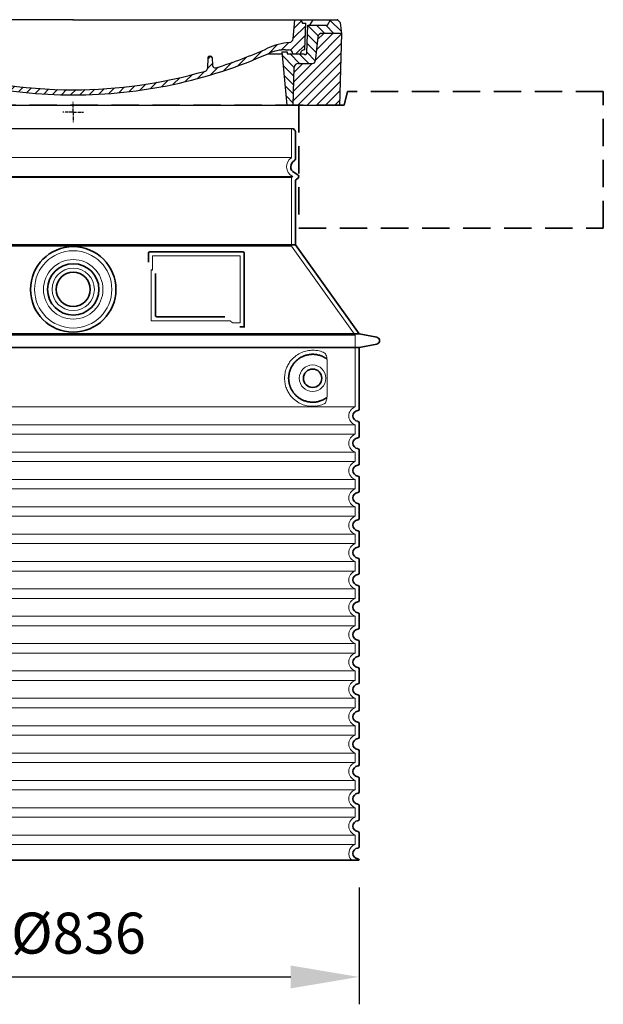
# Model space of a CAD drawing. Units: millimetres. Extents: x 296937 to 318652, y 163813 to 179176.
# Drawn here: x 317798 to 318652, y 173265 to 174705 of the extents above; entities that cross this region are included whole.
import ezdxf

# ---------------------------------------------------------------- set-up
doc = ezdxf.new("R2010")
doc.units = ezdxf.units.MM
for name, pattern in [('ACISOTGL', [3, 2, -1]), ('AM_DIN_G_W050x2', [6.875, 4.75, -0.875, 0.375, -0.875]), ('AM_ISO08W050', [18, 12, -1.5, 3, -1.5]), ('DASHED', [0])]:
    doc.linetypes.add(name, pattern=pattern)
doc.layers.get('DEFPOINTS').update_dxf_attribs({"color": 250})
for name, color, linetype, lineweight in [('AM_7', 4, 'AM_ISO08W050', 25), ('AM_8', 1, 'Continuous', 25), ('kote', 252, 'Continuous', 9), ('Skrytá (ISO)', 1, 'DASHED', 18), ('Viditelná (ISO)', 7, 'Continuous', 35)]:
    doc.layers.add(name, color=color, linetype=linetype, lineweight=lineweight)
doc.layers.add('PUNKTE', color=1, linetype='Continuous')
doc.styles.get("Standard").update_dxf_attribs({"font": 'ISOCP.SHX'})
doc.styles.add('Styl textu40', font='arial.ttf')
doc.dimstyles.new('VARIABEL-ST', dxfattribs={"dimscale": 40, "dimtxt": 7, "dimasz": 2.5, "dimexe": 1, "dimexo": 1, "dimgap": 0.6, "dimtad": 1, "dimdsep": 46, "dimtxsty": 'Standard', "dimcen": 0, "dimclrd": 256, "dimclre": 256, "dimclrt": 5, "dimadec": 0, "dimazin": 0, "dimtp": 0.1, "dimtm": 0.1, "dimtfac": 0.71, "dimtdec": 3, "dimtmove": 0, "dimatfit": 3, "dimfxl": 0, "dimtzin": 0, "dimarcsym": 0})

# ---------------------------------------------------------------- blocks, each defined once
blk = doc.blocks.new('*X44')
at = {"layer": 'AM_8'}
for p, q in [((-339.66, 145.274), (-324.934, 160)), ((-339.206, 132.258), (-312.948, 158.516)), ((-270.19, 147.392), (-257.582, 160)), ((-256.112, 148), (-244.112, 160)), ((-338.751, 119.242), (-312.269, 145.724)), ((-243.222, 147.42), (-236.047, 154.594)), ((321.643, 133.057), (339.87, 151.285)), ((322.934, 147.819), (333.212, 158.097)), ((-332.748, 111.774), (-308.539, 135.983)), ((-306.735, 124.317), (-301.06, 129.992)), ((-251.2, 112.5), (-232.008, 131.692)), ((-242.464, 134.707), (-234.028, 143.143)), ((317.607, 115.551), (339.383, 137.327)), ((-297.323, 120.259), (-291.614, 125.968)), ((-287.49, 116.621), (-281.317, 122.794)), ((-276.644, 113.997), (-269.965, 120.677)), ((-264.286, 112.885), (-257.171, 120)), ((-239.185, 111.045), (-229.989, 120.241)), ((285.858, 110.743), (298.346, 123.231)), ((303.9, 115.315), (315.168, 126.583)), ((325.526, 110), (338.895, 123.369)), ((-321.052, 110), (-320.989, 110.063)), ((-234.28, 102.479), (-227.97, 108.789)), ((196.794, 102.501), (201.015, 106.723)), ((240.168, 91.994), (253.842, 105.668)), ((262.934, 101.289), (276.799, 115.154)), ((-230.155, 93.135), (-224.957, 98.332)), ((-222.85, 86.969), (-217.348, 92.471)), ((-213.217, 83.131), (-207.113, 89.235)), ((196.033, 88.27), (203.588, 95.825)), ((200.255, 79.021), (211.881, 90.648)), ((220.212, 85.508), (232.511, 97.807)), ((-203.01, 79.868), (-196.753, 86.125)), ((-192.74, 76.667), (-186.392, 83.015)), ((-181.959, 73.978), (-176.032, 79.905)), ((-171.177, 71.289), (-165.146, 77.321)), ((-160.396, 68.601), (-154.151, 74.845)), ((-149.614, 65.912), (-143.157, 72.369)), ((145.82, 64.998), (156.133, 75.31)), ((163.723, 69.43), (174.287, 79.995)), ((181.669, 73.906), (192.442, 84.679)), ((-138.372, 63.684), (-132.162, 69.893)), ((-126.921, 61.665), (-120.593, 67.992)), ((-115.47, 59.645), (-108.976, 66.139)), ((-104.019, 57.625), (-97.359, 64.285)), ((-92.224, 55.95), (-85.62, 62.555)), ((-80.035, 54.668), (-73.32, 61.384)), ((-67.846, 53.387), (-61.021, 60.213)), ((-55.657, 52.106), (-48.722, 59.041)), ((-43.053, 51.24), (-35.901, 58.391)), ((-29.959, 50.863), (-22.757, 58.065)), ((-16.866, 50.486), (-9.613, 57.739)), ((-3.773, 50.109), (3.727, 57.608)), ((9.873, 50.284), (17.6, 58.011)), ((23.743, 50.683), (31.474, 58.414)), ((37.612, 51.083), (45.347, 58.817)), ((51.687, 51.687), (60.105, 60.105)), ((66.74, 53.27), (75.173, 61.702)), ((81.794, 54.853), (90.24, 63.299)), ((96.847, 56.435), (105.978, 65.567)), ((113.11, 59.228), (122.361, 68.48)), ((129.465, 62.113), (138.745, 71.393))]:
    blk.add_line(p, q, dxfattribs=at)
blk = doc.blocks.new('701740')
at = {"layer": 'AM_8'}
h = blk.add_hatch(dxfattribs=at)
h.set_pattern_fill('ANSI31', color=256, scale=3, angle=90, style=0)
h.set_pattern_definition([(135, (-11773.946, -11292.978), (-6.735192, -6.735192), [])])
h.paths.add_polyline_path([(-323.2, 65.2), (-321.5, 10), (-312.5, 10), (-305, 88), (-313, 88), (-313, 85), (-337.1, 85, -0.414214), (-338.1, 84), (-338.9, 84), (-342.3, 84, -0.365571), (-344.8, 86.1), (-352, 127), (-371.8, 127), (-376.4, 135), (-386.4, 135), (-390.9, 130.5), (-392.5, 115), (-363.5, 115, -0.383868), (-357.6, 109.6), (-353.9, 74.6, 0.383868), (-349.9, 71), (-329.2, 71, -0.40503)])
h.paths.add_polyline_path([(329.2, 71), (349.9, 71, 0.383868), (353.9, 74.6), (357.6, 109.6, -0.383868), (363.5, 115), (392.5, 115), (390.9, 130.5), (386.4, 135), (376.4, 135), (371.8, 127), (343, 127), (341.6, 86.5, -0.714995), (337.1, 85), (313, 85), (313, 88), (305, 88), (312.5, 10), (321.5, 10), (323.2, 65.2, -0.40503)])
h = blk.add_hatch(dxfattribs=at)
h.set_pattern_fill('ANSI31', color=256, scale=3, style=0)
h.set_pattern_definition([(45, (-11773.946, -11292.978), (-6.735192, 6.735192), [])])
h.paths.add_polyline_path([(-323.2, 65.2, 0.40503), (-329.2, 71), (-349.9, 71, -0.383868), (-353.9, 74.6), (-357.6, 109.6, 0.383868), (-363.5, 115), (-392.5, 115), (-390, 10), (-321.5, 10)])
h.paths.add_polyline_path([(349.9, 71), (329.2, 71, 0.40503), (323.2, 65.2), (321.5, 10), (390, 10), (392.5, 115), (363.5, 115, 0.383868), (357.6, 109.6), (353.9, 74.6, -0.383868)])
for p, q in [((-392.5, 115), (-390.9, 130.5)), ((-390.9, 130.5), (-386.4, 135)), ((0, 135), (-386.4, 135)), ((-371.8, 127), (-376.4, 135)), ((-345, 107.1), (-349, 130)), ((-335, 130), (-349, 130)), ((-338.6, 91), (-340, 130)), ((-332.1, 135), (-335, 130)), ((-312.6, 122.4), (-313, 135)), ((-270.6, 123.4), (-271, 135)), ((-227.2, 79.5), (-237, 135)), ((0, 135), (386.4, 135)), ((321.6, 107.2), (324, 135)), ((332.1, 135), (335, 130)), ((335, 130), (340, 130)), ((338.6, 91), (340, 130)), ((346, 127), (350.6, 135)), ((371.8, 127), (376.4, 135)), ((390.9, 130.5), (386.4, 135)), ((392.5, 115), (390.9, 130.5)), ((-352, 127), (-371.8, 127)), ((-344.8, 86.1), (-352, 127)), ((-261.8, 123), (-244.6, 123)), ((-242.9, 97.4), (-242.1, 120.4)), ((341.6, 86.4), (343, 127)), ((343, 127), (371.8, 127)), ((-390, 10), (-392.5, 115)), ((-392.5, 115), (-363.5, 115)), ((-357.6, 109.6), (-353.9, 74.6)), ((-342.5, 105), (-341.5, 105)), ((-342.5, 105), (-340.9, 85.8)), ((357.6, 109.6), (353.9, 74.6)), ((392.5, 115), (363.5, 115)), ((390, 10), (392.5, 115)), ((-321, 85), (-320.8, 90.6)), ((-310.4, 91), (-315, 91)), ((-313, 88), (-313, 85)), ((-313, 88), (-305, 88)), ((-305, 88), (-312.5, 10)), ((-245.4, 95), (-258, 95)), ((-244.6, 87.5), (-258, 87.5)), ((305, 88), (312.5, 10)), ((305, 88), (313, 88)), ((305, 88), (313, 88)), ((310.4, 91), (315, 91)), ((313, 88), (313, 85)), ((313, 88), (313, 85)), ((-342.3, 84), (-338.9, 84)), ((-338.9, 84), (-338.6, 84)), ((-338.6, 84), (-338.1, 84)), ((-337.1, 85), (-337.1, 85)), ((-313, 85), (-337.1, 85)), ((196.9, 79.5), (196.1, 63.5)), ((199.4, 81.9), (200, 81.9)), ((200, 81.9), (200.6, 81.9)), ((203.1, 79.5), (203.7, 68.2)), ((284.2, 85), (305.2, 85)), ((284.2, 85), (305.2, 85)), ((313, 85), (337.1, 85)), ((313, 85), (337.1, 85)), ((-329.2, 71), (-349.9, 71)), ((-321.5, 10), (-323.2, 65.2)), ((321.5, 10), (323.2, 65.2)), ((329.2, 71), (349.9, 71)), ((-312.5, 10), (-390, 10)), ((-321.5, 10), (0, 10)), ((0, 10), (321.5, 10)), ((321.5, 10), (390, 10))]:
    blk.add_line(p, q)
for centre, radius, start, end in [((-292.6, 123.1), 20, 182, 243.69), ((-267.1, 123.5), 3.54, 182, 329.767), ((-261.8, 120.5), 2.5, 90, 149.767), ((-244.6, 120.5), 2.5, 358, 90), ((-363.5, 109), 6, 5.9992, 90), ((-342.5, 107.5), 2.5, 190, 270), ((-341.5, 102.5), 2.5, 2, 90), ((-258, 193), 98, 243.69, 270), ((327, -2.7), 105, 95.892, 114.109), ((315.6, 107.7), 6, 275.893, 355), ((363.5, 109), 6, 90, 174.0008), ((-338.4, 85), 6, 0, 92.001), ((-315, 85), 6, 90, 180), ((-310.8, 90.3), 10, 62.792, 178), ((-310.4, 31), 60, 65.994, 90), ((-258, 193), 105.5, 242.792, 270), ((-245.4, 97.5), 2.5, 270, 358), ((-244.6, 77.5), 10, 8.13, 90), ((0, 728), 695.5, 287.48, 294.109), ((310.4, 31), 60, 90, 114.006), ((315, 85), 6, 0, 90), ((338.4, 85), 6, 87.999, 180), ((339.1, 86.5), 2.5, 216.87, 358), ((339.1, 86.5), 2.5, 216.87, 358), ((-349.9, 75), 4, 185.9992, 270), ((-342.3, 86.5), 2.5, 190, 270), ((-338.9, 86), 2, 184.7582, 270), ((-338.1, 85), 1, 270, 360), ((0, 728), 703, 245.993, 270), ((-211.4, 82.2), 23.5, 188.13, 251.869), ((-211.4, 82.2), 16, 190, 251.869), ((0, 728), 703, 270, 294.006), ((199.4, 79.4), 2.5, 89.998, 177.298), ((200.6, 79.4), 2.5, 3.047, 90.002), ((349.9, 75), 4, 270, 354.0008), ((-329.2, 65), 6, 1.8023, 90), ((0, 728), 695.5, 251.869, 270), ((0, 728), 695.5, 270, 286.132), ((192.1, 63.7), 4, 286.132, 357.298), ((207.7, 68.4), 4, 183.047, 287.483), ((329.2, 65), 6, 90, 178.1977)]:
    blk.add_arc(centre, radius, start, end)
at = {"layer": 'AM_7', "linetype": 'AM_DIN_G_W050x2'}
for q in [(0, 15), (0, 15), (-15, 0), (15, 0), (0, -15), (0, -15)]:
    blk.add_line((0, 0), q, dxfattribs=at)
at = {"layer": 'PUNKTE'}
for p in [(-386.4, 135), (0, 135), (0, 135), (0, 135), (0, 135), (386.4, 135), (-321.5, 10), (0, 10), (0, 10)]:
    blk.add_point(p, dxfattribs=at)
at = {"layer": 'AM_8'}
blk.add_blockref('*X44', (0, -25), dxfattribs=at)
blk = doc.blocks.new('*D61')
at = {"layer": 'DEFPOINTS', "color": 0, "transparency": 16777216}
for p in [(317458.7, 173475.7), (318294.7, 173475.7), (318294.7, 173305.1)]:
    blk.add_point(p, dxfattribs=at)
at = {"layer": 'kote', "lineweight": -2, "transparency": 16777216}
for p, q in [((317458.7, 173435.7), (317458.7, 173265.1)), ((318294.7, 173435.7), (318294.7, 173265.1)), ((317558.7, 173305.1), (318194.7, 173305.1))]:
    blk.add_line(p, q, dxfattribs=at)
at = {"layer": 'kote', "transparency": 16777216}
for points in [[(317558.7, 173321.8), (317558.7, 173288.4), (317458.7, 173305.1)], [(318194.7, 173321.8), (318194.7, 173288.4), (318294.7, 173305.1)]]:
    blk.add_solid(points, dxfattribs=at)
at = {"layer": 'kote', "transparency": 16777216, "insert": (317884.4, 173361.4), "char_height": 60, "attachment_point": 5, "style": 'Styl textu40'}
blk.add_mtext('Ø836', dxfattribs=at)

msp = doc.modelspace()

# ---------------------------------------------------------------- linework, layer by layer
msp.add_line((317554.7, 174546.1), (318198.7, 174546.1))
at = {"layer": 'Skrytá (ISO)', "ltscale": 13.137691}
msp.add_line((318195.7, 174503.4), (318195.7, 174546.1), dxfattribs=at)
at = {"layer": 'Skrytá (ISO)', "ltscale": 13.097497}
for p, q in [((318195.7, 174503.4), (317557.7, 174503.4)), ((318195.7, 174474.5), (317557.7, 174474.5)), ((318195.7, 174373.8), (317557.7, 174373.8))]:
    msp.add_line(p, q, dxfattribs=at)
at = {"layer": 'Skrytá (ISO)', "ltscale": 13.179613}
msp.add_line((318197.7, 174475.7), (317555.7, 174475.7), dxfattribs=at)
at = {"layer": 'Skrytá (ISO)', "ltscale": 0.439558}
msp.add_line((318195.7, 174474.5), (318197.7, 174475.7), dxfattribs=at)
at = {"layer": 'Skrytá (ISO)', "ltscale": 0.219729}
msp.add_line((318196.7, 174476.3), (318197.7, 174475.7), dxfattribs=at)
at = {"layer": 'Skrytá (ISO)', "ltscale": 12.18212}
msp.add_line((318195.7, 174373.8), (318195.7, 174474.5), dxfattribs=at)
at = {"layer": 'Skrytá (ISO)', "ltscale": 12.882055}
msp.add_line((318195.7, 174373.8), (318288.7, 174243.8), dxfattribs=at)
at = {"layer": 'Skrytá (ISO)', "ltscale": 4.010478}
msp.add_line((317992.7, 174359.7), (317992.7, 174338.6), dxfattribs=at)
at = {"layer": 'Skrytá (ISO)', "ltscale": 12.37911}
msp.add_line((318120.7, 174359.7), (317992.7, 174359.7), dxfattribs=at)
at = {"layer": 'Skrytá (ISO)', "ltscale": 11.847196}
msp.add_line((318120.7, 174261.7), (318120.7, 174359.7), dxfattribs=at)
at = {"layer": 'Skrytá (ISO)', "ltscale": 12.468955}
msp.add_line((317990.8, 174264.7), (318106.2, 174264.7), dxfattribs=at)
at = {"layer": 'Skrytá (ISO)', "ltscale": 2.062627}
msp.add_line((318109.9, 174261.7), (318120.7, 174261.7), dxfattribs=at)
at = {"layer": 'Skrytá (ISO)', "ltscale": 13.039331}
for p, q in [((317464.7, 174243.8), (318288.7, 174243.8)), ((317464.7, 174138.8), (318288.7, 174138.8)), ((318288.7, 174112.6), (317464.7, 174112.6)), ((317464.7, 174098.8), (318288.7, 174098.8)), ((318288.7, 174072.6), (317464.7, 174072.6)), ((317464.7, 174058.8), (318288.7, 174058.8)), ((318288.7, 174032.6), (317464.7, 174032.6)), ((317464.7, 174018.8), (318288.7, 174018.8)), ((318288.7, 173992.6), (317464.7, 173992.6)), ((317464.7, 173978.8), (318288.7, 173978.8)), ((318288.7, 173952.6), (317464.7, 173952.6)), ((317464.7, 173938.8), (318288.7, 173938.8)), ((318288.7, 173912.6), (317464.7, 173912.6)), ((317464.7, 173898.8), (318288.7, 173898.8)), ((318288.7, 173872.6), (317464.7, 173872.6)), ((317464.7, 173858.8), (318288.7, 173858.8)), ((318288.7, 173832.6), (317464.7, 173832.6)), ((317464.7, 173818.8), (318288.7, 173818.8)), ((318288.7, 173792.6), (317464.7, 173792.6)), ((317464.7, 173778.8), (318288.7, 173778.8)), ((318288.7, 173752.6), (317464.7, 173752.6)), ((317464.7, 173738.8), (318288.7, 173738.8)), ((318288.7, 173712.6), (317464.7, 173712.6)), ((317464.7, 173698.8), (318288.7, 173698.8)), ((318288.7, 173672.6), (317464.7, 173672.6)), ((317464.7, 173658.8), (318288.7, 173658.8)), ((318288.7, 173632.6), (317464.7, 173632.6)), ((317464.7, 173618.8), (318288.7, 173618.8)), ((318288.7, 173592.6), (317464.7, 173592.6)), ((317464.7, 173578.8), (318288.7, 173578.8)), ((318288.7, 173552.6), (317464.7, 173552.6)), ((317464.7, 173538.8), (318288.7, 173538.8)), ((318288.7, 173512.6), (317464.7, 173512.6)), ((317464.7, 173498.8), (318288.7, 173498.8))]:
    msp.add_line(p, q, dxfattribs=at)
at = {"layer": 'Skrytá (ISO)', "ltscale": 12.693194}
msp.add_line((318288.7, 174243.8), (318288.7, 174138.8), dxfattribs=at)
at = {"layer": 'Skrytá (ISO)', "ltscale": 12.275962}
msp.add_line((318247.8, 174155.3), (318247.8, 174206.1), dxfattribs=at)
at = {"layer": 'Skrytá (ISO)', "ltscale": 2.635983}
for p, q in [((318288.7, 174112.6), (318288.7, 174098.8)), ((318288.7, 174072.6), (318288.7, 174058.8)), ((318288.7, 174032.6), (318288.7, 174018.8)), ((318288.7, 173992.6), (318288.7, 173978.8)), ((318288.7, 173952.6), (318288.7, 173938.8)), ((318288.7, 173912.6), (318288.7, 173898.8)), ((318288.7, 173872.6), (318288.7, 173858.8)), ((318288.7, 173832.6), (318288.7, 173818.8)), ((318288.7, 173792.6), (318288.7, 173778.8)), ((318288.7, 173752.6), (318288.7, 173738.8)), ((318288.7, 173712.6), (318288.7, 173698.8)), ((318288.7, 173672.6), (318288.7, 173658.8)), ((318288.7, 173632.6), (318288.7, 173618.8)), ((318288.7, 173592.6), (318288.7, 173578.8)), ((318288.7, 173552.6), (318288.7, 173538.8)), ((318288.7, 173512.6), (318288.7, 173498.8))]:
    msp.add_line(p, q, dxfattribs=at)
at = {"layer": 'Skrytá (ISO)', "ltscale": 13.204879}
msp.add_circle((317876.7, 174310.7), 56.5, dxfattribs=at)
at = {"layer": 'Skrytá (ISO)', "ltscale": 13.216565}
msp.add_circle((317876.7, 174310.7), 43.5, dxfattribs=at)
at = {"layer": 'Skrytá (ISO)', "ltscale": 13.455288}
msp.add_circle((317876.7, 174310.7), 31, dxfattribs=at)
at = {"layer": 'Skrytá (ISO)', "ltscale": 11.818951}
msp.add_circle((318226.7, 174180.7), 19.4, dxfattribs=at)
at = {"layer": 'Skrytá (ISO)', "ltscale": 6.154692}
msp.add_arc((318204.7, 174490.1), 16, 124.2289, 240, dxfattribs=at)
at = {"layer": 'Skrytá (ISO)', "ltscale": 0.398348}
msp.add_arc((317833.9, 174001.5), 372.7, 64.7709, 65.0927, dxfattribs=at)
at = {"layer": 'Skrytá (ISO)', "ltscale": 6.426379}
for centre, end in [((318293.7, 174125.7), 249.0752), ((318293.7, 174085.7), 249.0752), ((318293.7, 174045.7), 249.0752), ((318293.7, 174005.7), 249.0752), ((318293.7, 173965.7), 249.0752), ((318293.7, 173925.7), 249.0752), ((318293.7, 173885.7), 249.0752), ((318293.7, 173845.7), 249.0752), ((318293.7, 173805.7), 249.0752), ((318293.7, 173765.7), 249.0752), ((318293.7, 173725.7), 249.0752), ((318293.7, 173685.7), 249.0752), ((318293.7, 173645.7), 249.0752), ((318293.7, 173605.7), 249.0752), ((318293.7, 173565.7), 249.0752), ((318293.7, 173525.7), 249.0752), ((318293.7, 173485.7), 225.5847)]:
    msp.add_arc(centre, 14, 110.9248, end, dxfattribs=at)
at = {"layer": 'Skrytá (ISO)', "ltscale": 15.091075}
msp.add_rational_spline([(317990.8, 174339.5), (317990.8, 174305.1), (317990.8, 174264.7)], [1.00391800559, 1.00604730413, 1.00235786927], degree=2, dxfattribs=at)
at = {"layer": 'Skrytá (ISO)', "ltscale": 0.905796}
msp.add_rational_spline([(318109.9, 174261.7), (318108, 174263.2), (318106.2, 174264.7)], [1.01872128411, 1.02024725224, 1.02175351756], degree=2, dxfattribs=at)
at = {"layer": 'Skrytá (ISO)', "ltscale": 13.256505}
msp.add_open_spline([(318243.8, 174217.9), (318241.4, 174219.1), (318238.8, 174220), (318233.1, 174221.3), (318229.9, 174221.7), (318224.3, 174221.7), (318221.7, 174221.5), (318216.3, 174220.4), (318213.5, 174219.6), (318208, 174217.3), (318205.2, 174215.7), (318199.9, 174211.9), (318197.3, 174209.5), (318193.8, 174205.2), (318192.5, 174203.4), (318190.3, 174199.6), (318189.2, 174197.5), (318187.5, 174193), (318186.9, 174190.6), (318186, 174185.7), (318185.7, 174183.2), (318185.7, 174178.2), (318186, 174175.7), (318186.9, 174170.8), (318187.5, 174168.4), (318189.2, 174163.9), (318190.3, 174161.8), (318192.5, 174157.9), (318193.8, 174156.2), (318197.3, 174151.9), (318199.9, 174149.5), (318205.2, 174145.6), (318208, 174144.1), (318213.5, 174141.7), (318216.3, 174140.9), (318221.7, 174139.9), (318224.3, 174139.7), (318229.9, 174139.7), (318233.1, 174140.1), (318238.8, 174141.4), (318241.4, 174142.3), (318243.8, 174143.4)], degree=3, knots=[7.212232, 7.212232, 7.212232, 7.212232, 8.734874, 8.734874, 10.543612, 10.543612, 11.918141, 11.918141, 13.29267, 13.29267, 14.667199, 14.667199, 16.041728, 16.041728, 16.786737, 16.786737, 17.531747, 17.531747, 18.276757, 18.276757, 19.021767, 19.021767, 19.766776, 19.766776, 20.511786, 20.511786, 21.256796, 21.256796, 22.001806, 22.001806, 23.376334, 23.376334, 24.750863, 24.750863, 26.125392, 26.125392, 27.499921, 27.499921, 29.308659, 29.308659, 30.831301, 30.831301, 30.831301, 30.831301], dxfattribs=at)
at = {"layer": 'Skrytá (ISO)', "ltscale": 3.049721}
msp.add_open_spline([(318247.8, 174206.1), (318247.8, 174207.1), (318247.8, 174208.1), (318247.5, 174210.7), (318247.2, 174212.2), (318246.4, 174214.7), (318245.9, 174215.7), (318244.9, 174217.2), (318244.4, 174217.7), (318243.8, 174217.9)], degree=3, knots=[-1.550935, -1.550935, -1.550935, -1.550935, -1.2581, -1.2581, -0.794126, -0.794126, -0.370827, -0.370827, 0, 0, 0, 0], dxfattribs=at)
at = {"layer": 'Skrytá (ISO)', "ltscale": 3.049725}
msp.add_open_spline([(318243.8, 174143.4), (318244.4, 174143.7), (318245, 174144.2), (318246, 174145.8), (318246.4, 174146.7), (318247.2, 174149.3), (318247.5, 174150.8), (318247.8, 174153.4), (318247.8, 174154.4), (318247.8, 174155.3)], degree=3, knots=[-6.248464, -6.248464, -6.248464, -6.248464, -5.855111, -5.855111, -5.440025, -5.440025, -4.943712, -4.943712, -4.655335, -4.655335, -4.655335, -4.655335], dxfattribs=at)
at = {"layer": 'Viditelná (ISO)'}
for p, q in [((318277.7, 174600.1), (318272.7, 174580.1)), ((318201.7, 174501.7), (318201.7, 174541.5)), ((318199.7, 174481.5), (318205.2, 174478.3)), ((318201.7, 174375.7), (318201.7, 174469.3)), ((318203.2, 174471.9), (318205.2, 174473.1)), ((318201.7, 174375.7), (317551.7, 174375.7)), ((318201.7, 174375.7), (318294.7, 174245.7)), ((317986.7, 174363.7), (317986.7, 174350.7)), ((318124.7, 174365.7), (317988.7, 174365.7)), ((318126.7, 174255.7), (318126.7, 174363.7)), ((317996.8, 174334), (317996.8, 174272.7)), ((317998.8, 174270.7), (318098.2, 174270.7)), ((317458.7, 174245.7), (318294.7, 174245.7)), ((318122.9, 174255.7), (318124.7, 174255.7)), ((318124.7, 174255.7), (318126.7, 174255.7)), ((318294.7, 174245.7), (318320.7, 174240.6)), ((318294.7, 174225.7), (318320.7, 174230.8)), ((317458.7, 174225.7), (318294.7, 174225.7)), ((318294.7, 174225.7), (318294.7, 174135.6)), ((318294.7, 174115.7), (318294.7, 174095.6)), ((318294.7, 174075.7), (318294.7, 174055.6)), ((318294.7, 174035.7), (318294.7, 174015.6)), ((318294.7, 173995.7), (318294.7, 173975.6)), ((318294.7, 173955.7), (318294.7, 173935.6)), ((318294.7, 173915.7), (318294.7, 173895.6)), ((318294.7, 173875.7), (318294.7, 173855.6)), ((318294.7, 173835.7), (318294.7, 173815.6)), ((318294.7, 173795.7), (318294.7, 173775.6)), ((318294.7, 173755.7), (318294.7, 173735.6)), ((318294.7, 173715.7), (318294.7, 173695.6)), ((318294.7, 173675.7), (318294.7, 173655.6)), ((318294.7, 173635.7), (318294.7, 173615.6)), ((318294.7, 173595.7), (318294.7, 173575.6)), ((318294.7, 173555.7), (318294.7, 173535.6)), ((318294.7, 173515.7), (318294.7, 173495.6)), ((317458.7, 173475.7), (318294.7, 173475.7))]:
    msp.add_line(p, q, dxfattribs=at)
at = {"layer": 'Viditelná (ISO)', "linetype": 'ACISOTGL', "ltscale": 20}
for p, q in [((318651.7, 174600.1), (318277.7, 174600.1)), ((318651.7, 174400.1), (318651.7, 174600.1)), ((318272.7, 174580.1), (317480.7, 174580.1)), ((318206.7, 174580.1), (318206.7, 174400.1)), ((318206.7, 174400.1), (318651.7, 174400.1))]:
    msp.add_line(p, q, dxfattribs=at)
at = {"layer": 'Viditelná (ISO)'}
for centre, radius in [((317876.7, 174310.7), 62.5), ((317876.7, 174310.7), 37.5), ((317876.7, 174310.7), 25), ((318226.7, 174180.7), 13.4)]:
    msp.add_circle(centre, radius, dxfattribs=at)
for centre, radius, start, end in [((318201.7, 174546.1), 3, 180, 246.4218), ((318199.7, 174541.5), 2, 0, 66.4218), ((318204.7, 174490.1), 10, 117.4864, 240), ((318198.7, 174501.7), 3, 297.4864, 0), ((318203.7, 174475.7), 3, 300, 60), ((318204.7, 174469.3), 3, 120, 180), ((317988.7, 174363.7), 2, 90, 180), ((318124.7, 174363.7), 2, 0, 90), ((318319.7, 174235.7), 5, 281.0997, 78.9003), ((318293.7, 174125.7), 8, 95.7392, 264.2608), ((318292.7, 174135.6), 2, 275.7392, 0), ((318292.7, 174115.7), 2, 0, 84.2608), ((318293.7, 174085.7), 8, 95.7392, 264.2608), ((318292.7, 174095.6), 2, 275.7392, 0), ((318292.7, 174075.7), 2, 0, 84.2608), ((318293.7, 174045.7), 8, 95.7392, 264.2608), ((318292.7, 174055.6), 2, 275.7392, 0), ((318292.7, 174035.7), 2, 0, 84.2608), ((318292.7, 174015.6), 2, 275.7392, 0), ((318293.7, 174005.7), 8, 95.7392, 264.2608), ((318292.7, 173995.7), 2, 0, 84.2608), ((318293.7, 173965.7), 8, 95.7392, 264.2608), ((318292.7, 173975.6), 2, 275.7392, 0), ((318292.7, 173955.7), 2, 0, 84.2608), ((318293.7, 173925.7), 8, 95.7392, 264.2608), ((318292.7, 173935.6), 2, 275.7392, 0), ((318292.7, 173915.7), 2, 0, 84.2608), ((318293.7, 173885.7), 8, 95.7392, 264.2608), ((318292.7, 173895.6), 2, 275.7392, 0), ((318292.7, 173875.7), 2, 0, 84.2608), ((318293.7, 173845.7), 8, 95.7392, 264.2608), ((318292.7, 173855.6), 2, 275.7392, 0), ((318292.7, 173835.7), 2, 0, 84.2608), ((318293.7, 173805.7), 8, 95.7392, 264.2608), ((318292.7, 173815.6), 2, 275.7392, 0), ((318292.7, 173795.7), 2, 0, 84.2608), ((318293.7, 173765.7), 8, 95.7392, 264.2608), ((318292.7, 173775.6), 2, 275.7392, 0), ((318292.7, 173755.7), 2, 0, 84.2608), ((318293.7, 173725.7), 8, 95.7392, 264.2608), ((318292.7, 173735.6), 2, 275.7392, 0), ((318292.7, 173715.7), 2, 0, 84.2608), ((318293.7, 173685.7), 8, 95.7392, 264.2608), ((318292.7, 173695.6), 2, 275.7392, 0), ((318292.7, 173675.7), 2, 0, 84.2608), ((318292.7, 173655.6), 2, 275.7392, 0), ((318293.7, 173645.7), 8, 95.7392, 264.2608), ((318292.7, 173635.7), 2, 0, 84.2608), ((318293.7, 173605.7), 8, 95.7392, 264.2608), ((318292.7, 173615.6), 2, 275.7392, 0), ((318292.7, 173595.7), 2, 0, 84.2608), ((318293.7, 173565.7), 8, 95.7392, 264.2608), ((318292.7, 173575.6), 2, 275.7392, 0), ((318292.7, 173555.7), 2, 0, 84.2608), ((318293.7, 173525.7), 8, 95.7392, 264.2608), ((318292.7, 173535.6), 2, 275.7392, 0), ((318292.7, 173515.7), 2, 0, 84.2608), ((318293.7, 173485.7), 8, 95.7392, 264.2608), ((318292.7, 173495.6), 2, 275.7392, 0), ((318292.7, 173475.7), 2, 0, 84.2608)]:
    msp.add_arc(centre, radius, start, end, dxfattribs=at)
for centre, major_axis, ratio, start_param, end_param in [((318248.3, 174210.7), (-1.15, -1.62), 0.849968, 6.277943, 6.277951), ((318248.4, 174150.6), (-1.23, 1.63), 0.849913, 6.264078, 6.264085)]:
    msp.add_ellipse(centre, major_axis=major_axis, ratio=ratio, start_param=start_param, end_param=end_param, dxfattribs=at)
for points, knots in [([(317998.8, 174270.7), (317998.8, 174270.7), (317998.8, 174270.7), (317998.8, 174270.7), (317998.8, 174270.7), (317998.7, 174270.7), (317998.7, 174270.7), (317998.7, 174270.7), (317998.7, 174270.7), (317998.7, 174270.7), (317998.6, 174270.7), (317998.6, 174270.7), (317998.5, 174270.7), (317998.5, 174270.7), (317998.5, 174270.7), (317998.5, 174270.7), (317998.4, 174270.7), (317998.4, 174270.7), (317998.4, 174270.7), (317998.4, 174270.7), (317998.3, 174270.8), (317998.3, 174270.8), (317998.3, 174270.8), (317998.3, 174270.8), (317998.2, 174270.8), (317998.2, 174270.8), (317998.2, 174270.8), (317998.2, 174270.8), (317998.1, 174270.8), (317998.1, 174270.8), (317998.1, 174270.8), (317998.1, 174270.8), (317998, 174270.9), (317998, 174270.9), (317998, 174270.9), (317998, 174270.9), (317997.9, 174270.9), (317997.9, 174270.9), (317997.9, 174270.9), (317997.9, 174270.9), (317997.9, 174270.9), (317997.8, 174271), (317997.8, 174271), (317997.8, 174271), (317997.8, 174271), (317997.7, 174271), (317997.7, 174271), (317997.7, 174271), (317997.7, 174271.1), (317997.7, 174271.1), (317997.6, 174271.1), (317997.6, 174271.1), (317997.6, 174271.1), (317997.6, 174271.1), (317997.5, 174271.2), (317997.5, 174271.2), (317997.5, 174271.2), (317997.5, 174271.2), (317997.5, 174271.2), (317997.4, 174271.3), (317997.4, 174271.3), (317997.4, 174271.3), (317997.4, 174271.3), (317997.4, 174271.3), (317997.3, 174271.4), (317997.3, 174271.4), (317997.3, 174271.4), (317997.3, 174271.4), (317997.3, 174271.5), (317997.2, 174271.5), (317997.2, 174271.5), (317997.2, 174271.5), (317997.2, 174271.5), (317997.2, 174271.6), (317997.1, 174271.6), (317997.1, 174271.7), (317997.1, 174271.7), (317997.1, 174271.7), (317997.1, 174271.7), (317997.1, 174271.7), (317997, 174271.8), (317997, 174271.8), (317997, 174271.8), (317997, 174271.9), (317997, 174271.9), (317997, 174271.9), (317997, 174272), (317996.9, 174272), (317996.9, 174272), (317996.9, 174272), (317996.9, 174272.1), (317996.9, 174272.1), (317996.9, 174272.2), (317996.9, 174272.2), (317996.9, 174272.2), (317996.9, 174272.3), (317996.9, 174272.3), (317996.9, 174272.3), (317996.9, 174272.4), (317996.8, 174272.4), (317996.8, 174272.5), (317996.8, 174272.5), (317996.8, 174272.5), (317996.8, 174272.5), (317996.8, 174272.6), (317996.8, 174272.7), (317996.8, 174272.7), (317996.8, 174272.7), (317996.8, 174272.7)], [0, 0, 0, 0, 0.004887, 0.004887, 0.004887, 0.055556, 0.055556, 0.055556, 0.06316, 0.06316, 0.06316, 0.111111, 0.111111, 0.111111, 0.12144, 0.12144, 0.12144, 0.166667, 0.166667, 0.166667, 0.179719, 0.179719, 0.179719, 0.222222, 0.222222, 0.222222, 0.237997, 0.237997, 0.237997, 0.277778, 0.277778, 0.277778, 0.296298, 0.296298, 0.296298, 0.333333, 0.333333, 0.333333, 0.354563, 0.354563, 0.354563, 0.388889, 0.388889, 0.388889, 0.412831, 0.412831, 0.412831, 0.444444, 0.444444, 0.444444, 0.471088, 0.471088, 0.471088, 0.5, 0.5, 0.5, 0.52937, 0.52937, 0.52937, 0.555556, 0.555556, 0.555556, 0.587652, 0.587652, 0.587652, 0.611111, 0.611111, 0.611111, 0.645937, 0.645937, 0.645937, 0.666667, 0.666667, 0.666667, 0.704209, 0.704209, 0.704209, 0.722222, 0.722222, 0.722222, 0.762492, 0.762492, 0.762492, 0.777778, 0.777778, 0.777778, 0.820769, 0.820769, 0.820769, 0.833333, 0.833333, 0.833333, 0.879044, 0.879044, 0.879044, 0.888889, 0.888889, 0.888889, 0.937322, 0.937322, 0.937322, 0.944444, 0.944444, 0.944444, 0.995607, 0.995607, 0.995607, 1, 1, 1, 1]), ([(318122.9, 174255.7), (318122.5, 174255.7), (318122, 174255.7), (318121.2, 174255.7), (318120.8, 174255.7), (318120.5, 174255.7)], [0, 0, 0, 0, 0.1311494, 0.1311494, 0.2590568, 0.2590568, 0.2590568, 0.2590568]), ([(318127.7, 174255.7), (318127.6, 174255.7), (318127.4, 174255.7), (318127.2, 174255.7), (318127.1, 174255.7), (318126.9, 174255.7), (318126.8, 174255.7), (318126.7, 174255.7), (318126.7, 174255.7), (318126.7, 174255.7)], [0, 0, 0, 0, 0.0588032, 0.0588032, 0.1242551, 0.1242551, 0.1935257, 0.1935257, 0.2623886, 0.2623886, 0.2623886, 0.2623886]), ([(318247.2, 174209.1), (318246.4, 174209.7), (318245.6, 174210.2), (318244.8, 174210.7), (318244.8, 174210.7), (318244.7, 174210.7), (318244.7, 174210.7), (318243.9, 174211.2), (318243, 174211.7), (318242.2, 174212.1), (318242.2, 174212.1), (318242.1, 174212.1), (318242.1, 174212.1), (318241.2, 174212.6), (318240.3, 174213), (318239.4, 174213.3), (318239.4, 174213.3), (318239.4, 174213.3), (318239.3, 174213.3), (318238.4, 174213.7), (318237.5, 174214), (318236.6, 174214.3), (318236.6, 174214.3), (318236.5, 174214.3), (318236.5, 174214.3), (318235.6, 174214.6), (318234.6, 174214.8), (318233.7, 174215), (318233.7, 174215), (318233.6, 174215), (318233.6, 174215), (318232.7, 174215.2), (318231.7, 174215.3), (318230.8, 174215.5), (318230.8, 174215.5), (318230.7, 174215.5), (318230.7, 174215.5), (318229.8, 174215.6), (318228.8, 174215.6), (318227.9, 174215.7), (318227.9, 174215.7), (318227.8, 174215.7), (318227.8, 174215.7), (318226.9, 174215.7), (318226, 174215.7), (318225.1, 174215.7), (318225, 174215.6), (318225, 174215.6), (318225, 174215.6), (318224.1, 174215.6), (318223.2, 174215.5), (318222.3, 174215.4), (318222.3, 174215.4), (318222.3, 174215.4), (318222.2, 174215.4), (318221.4, 174215.3), (318220.5, 174215.1), (318219.6, 174215), (318219.6, 174215), (318219.6, 174215), (318219.6, 174215), (318218.7, 174214.8), (318217.9, 174214.6), (318217.1, 174214.3), (318217.1, 174214.3), (318217.1, 174214.3), (318217, 174214.3), (318216.2, 174214.1), (318215.4, 174213.8), (318214.7, 174213.5), (318214.7, 174213.5), (318214.6, 174213.5), (318214.6, 174213.5), (318213.8, 174213.2), (318213.1, 174212.9), (318212.4, 174212.6), (318212.4, 174212.6), (318212.3, 174212.6), (318212.3, 174212.6), (318211.6, 174212.3), (318210.9, 174211.9), (318210.2, 174211.5), (318210.2, 174211.5), (318210.2, 174211.5), (318210.2, 174211.5), (318209.5, 174211.2), (318208.8, 174210.8), (318208.2, 174210.4), (318208.2, 174210.4), (318208.2, 174210.4), (318208.2, 174210.4), (318207.5, 174210), (318206.9, 174209.5), (318206.3, 174209.1), (318206.3, 174209.1), (318206.3, 174209.1), (318206.3, 174209.1), (318205.7, 174208.7), (318205.1, 174208.2), (318204.6, 174207.8), (318204.5, 174207.8), (318204.5, 174207.8), (318204.5, 174207.7), (318204, 174207.3), (318203.4, 174206.8), (318202.9, 174206.4), (318202.9, 174206.4), (318202.9, 174206.4), (318202.9, 174206.3), (318202.4, 174205.9), (318201.9, 174205.4), (318201.5, 174204.9), (318201.5, 174204.9), (318201.4, 174204.9), (318201.4, 174204.9), (318201, 174204.4), (318200.5, 174203.9), (318200.1, 174203.4), (318200.1, 174203.4), (318200.1, 174203.4), (318200.1, 174203.4), (318199.7, 174202.9), (318199.3, 174202.4), (318198.9, 174201.9), (318198.9, 174201.9), (318198.9, 174201.9), (318198.9, 174201.9), (318198.5, 174201.4), (318198.1, 174200.9), (318197.8, 174200.3), (318197.8, 174200.3), (318197.8, 174200.3), (318197.8, 174200.3), (318197.4, 174199.8), (318197.1, 174199.3), (318196.8, 174198.8), (318196.8, 174198.8), (318196.8, 174198.8), (318196.8, 174198.8), (318196.4, 174198.2), (318196.1, 174197.7), (318195.9, 174197.2), (318195.9, 174197.2), (318195.9, 174197.2), (318195.9, 174197.2), (318195.6, 174196.7), (318195.3, 174196.1), (318195.1, 174195.6), (318195.1, 174195.6), (318195.1, 174195.6), (318195.1, 174195.6), (318194.8, 174195.1), (318194.6, 174194.6), (318194.4, 174194), (318194.4, 174194), (318194.4, 174194), (318194.4, 174194), (318194.2, 174193.5), (318194, 174193), (318193.8, 174192.5), (318193.8, 174192.5), (318193.8, 174192.4), (318193.8, 174192.4), (318193.6, 174191.9), (318193.4, 174191.4), (318193.2, 174190.9), (318193.2, 174190.9), (318193.2, 174190.9), (318193.2, 174190.9), (318193.1, 174190.3), (318192.9, 174189.8), (318192.8, 174189.3), (318192.7, 174188.8), (318192.5, 174188.2), (318192.4, 174187.7), (318192.3, 174187.2), (318192.2, 174186.7), (318192.2, 174186.2), (318192.1, 174185.6), (318192, 174185.1), (318191.9, 174184.6), (318191.9, 174184.1), (318191.8, 174183.5), (318191.8, 174183), (318191.8, 174182.5), (318191.7, 174182), (318191.7, 174181.5), (318191.7, 174181), (318191.7, 174180.4), (318191.7, 174179.9), (318191.7, 174179.4), (318191.8, 174178.9), (318191.8, 174178.4), (318191.8, 174177.8), (318191.9, 174177.3), (318191.9, 174176.8), (318192, 174176.3), (318192.1, 174175.8), (318192.2, 174175.2), (318192.2, 174174.7), (318192.3, 174174.2), (318192.4, 174173.7), (318192.5, 174173.1), (318192.7, 174172.6), (318192.8, 174172.1), (318192.9, 174171.6), (318193.1, 174171), (318193.2, 174170.5), (318193.2, 174170.5), (318193.2, 174170.5), (318193.2, 174170.5), (318193.4, 174170), (318193.6, 174169.5), (318193.8, 174168.9), (318193.8, 174168.9), (318193.8, 174168.9), (318193.8, 174168.9), (318194, 174168.4), (318194.2, 174167.9), (318194.4, 174167.4), (318194.4, 174167.3), (318194.4, 174167.3), (318194.4, 174167.3), (318194.6, 174166.8), (318194.8, 174166.3), (318195.1, 174165.8), (318195.1, 174165.8), (318195.1, 174165.8), (318195.1, 174165.8), (318195.3, 174165.2), (318195.6, 174164.7), (318195.9, 174164.2), (318195.9, 174164.2), (318195.9, 174164.2), (318195.9, 174164.2), (318196.1, 174163.7), (318196.4, 174163.1), (318196.8, 174162.6), (318196.8, 174162.6), (318196.8, 174162.6), (318196.8, 174162.6), (318197.1, 174162.1), (318197.4, 174161.6), (318197.8, 174161.1), (318197.8, 174161.1), (318197.8, 174161), (318197.8, 174161), (318198.1, 174160.5), (318198.5, 174160), (318198.9, 174159.5), (318198.9, 174159.5), (318198.9, 174159.5), (318198.9, 174159.5), (318199.3, 174159), (318199.7, 174158.5), (318200.1, 174158), (318200.1, 174158), (318200.1, 174158), (318200.1, 174158), (318200.5, 174157.5), (318201, 174157), (318201.4, 174156.5), (318201.4, 174156.5), (318201.5, 174156.5), (318201.5, 174156.5), (318201.9, 174156), (318202.4, 174155.5), (318202.9, 174155), (318202.9, 174155), (318202.9, 174155), (318202.9, 174155), (318203.4, 174154.5), (318204, 174154.1), (318204.5, 174153.6), (318204.5, 174153.6), (318204.5, 174153.6), (318204.6, 174153.6), (318205.1, 174153.2), (318205.7, 174152.7), (318206.3, 174152.3), (318206.3, 174152.3), (318206.3, 174152.3), (318206.3, 174152.3), (318206.9, 174151.8), (318207.5, 174151.4), (318208.2, 174151), (318208.2, 174151), (318208.2, 174151), (318208.2, 174151), (318208.8, 174150.6), (318209.5, 174150.2), (318210.2, 174149.9), (318210.2, 174149.8), (318210.2, 174149.8), (318210.2, 174149.8), (318210.9, 174149.5), (318211.6, 174149.1), (318212.3, 174148.8), (318212.3, 174148.8), (318212.4, 174148.8), (318212.4, 174148.8), (318213.1, 174148.4), (318213.8, 174148.1), (318214.6, 174147.9), (318214.6, 174147.8), (318214.7, 174147.8), (318214.7, 174147.8), (318215.4, 174147.6), (318216.2, 174147.3), (318217, 174147.1), (318217.1, 174147.1), (318217.1, 174147), (318217.1, 174147), (318217.9, 174146.8), (318218.7, 174146.6), (318219.6, 174146.4), (318219.6, 174146.4), (318219.6, 174146.4), (318219.6, 174146.4), (318220.5, 174146.2), (318221.4, 174146.1), (318222.2, 174146), (318222.3, 174146), (318222.3, 174146), (318222.3, 174146), (318223.2, 174145.9), (318224.1, 174145.8), (318225, 174145.7), (318225, 174145.7), (318225, 174145.7), (318225.1, 174145.7), (318226, 174145.7), (318226.9, 174145.7), (318227.8, 174145.7), (318227.8, 174145.7), (318227.9, 174145.7), (318227.9, 174145.7), (318228.8, 174145.7), (318229.8, 174145.8), (318230.7, 174145.9), (318230.7, 174145.9), (318230.8, 174145.9), (318230.8, 174145.9), (318231.7, 174146), (318232.7, 174146.2), (318233.6, 174146.4), (318233.6, 174146.4), (318233.7, 174146.4), (318233.7, 174146.4), (318234.6, 174146.6), (318235.6, 174146.8), (318236.5, 174147.1), (318236.5, 174147.1), (318236.6, 174147.1), (318236.6, 174147.1), (318237.5, 174147.4), (318238.4, 174147.7), (318239.3, 174148), (318239.4, 174148.1), (318239.4, 174148.1), (318239.4, 174148.1), (318240.3, 174148.4), (318241.2, 174148.8), (318242.1, 174149.2), (318242.1, 174149.3), (318242.2, 174149.3), (318242.2, 174149.3), (318243, 174149.7), (318243.9, 174150.2), (318244.7, 174150.7), (318244.7, 174150.7), (318244.8, 174150.7), (318244.8, 174150.7), (318245.6, 174151.2), (318246.4, 174151.7), (318247.2, 174152.3)], [0, 0, 0, 0, 0.01405, 0.01405, 0.01405, 0.014493, 0.014493, 0.014493, 0.028556, 0.028556, 0.028556, 0.028986, 0.028986, 0.028986, 0.043062, 0.043062, 0.043062, 0.043478, 0.043478, 0.043478, 0.057568, 0.057568, 0.057568, 0.057971, 0.057971, 0.057971, 0.072074, 0.072074, 0.072074, 0.072464, 0.072464, 0.072464, 0.08658, 0.08658, 0.08658, 0.086957, 0.086957, 0.086957, 0.101085, 0.101085, 0.101085, 0.101449, 0.101449, 0.101449, 0.115591, 0.115591, 0.115591, 0.115942, 0.115942, 0.115942, 0.130097, 0.130097, 0.130097, 0.130435, 0.130435, 0.130435, 0.144603, 0.144603, 0.144603, 0.144928, 0.144928, 0.144928, 0.159109, 0.159109, 0.159109, 0.15942, 0.15942, 0.15942, 0.173615, 0.173615, 0.173615, 0.173913, 0.173913, 0.173913, 0.188121, 0.188121, 0.188121, 0.188406, 0.188406, 0.188406, 0.202627, 0.202627, 0.202627, 0.202899, 0.202899, 0.202899, 0.217133, 0.217133, 0.217133, 0.217391, 0.217391, 0.217391, 0.231639, 0.231639, 0.231639, 0.231884, 0.231884, 0.231884, 0.246145, 0.246145, 0.246145, 0.246377, 0.246377, 0.246377, 0.260651, 0.260651, 0.260651, 0.26087, 0.26087, 0.26087, 0.275157, 0.275157, 0.275157, 0.275362, 0.275362, 0.275362, 0.289663, 0.289663, 0.289663, 0.289855, 0.289855, 0.289855, 0.304169, 0.304169, 0.304169, 0.304348, 0.304348, 0.304348, 0.318675, 0.318675, 0.318675, 0.318841, 0.318841, 0.318841, 0.333181, 0.333181, 0.333181, 0.333333, 0.333333, 0.333333, 0.347687, 0.347687, 0.347687, 0.347826, 0.347826, 0.347826, 0.362193, 0.362193, 0.362193, 0.362319, 0.362319, 0.362319, 0.376699, 0.376699, 0.376699, 0.376812, 0.376812, 0.376812, 0.391205, 0.391205, 0.391205, 0.391304, 0.391304, 0.391304, 0.405711, 0.405711, 0.405711, 0.405797, 0.405797, 0.405797, 0.420217, 0.420217, 0.420217, 0.434723, 0.434723, 0.434723, 0.449229, 0.449229, 0.449229, 0.463735, 0.463735, 0.463735, 0.478241, 0.478241, 0.478241, 0.492747, 0.492747, 0.492747, 0.507246, 0.507246, 0.507246, 0.521739, 0.521739, 0.521739, 0.536232, 0.536232, 0.536232, 0.550725, 0.550725, 0.550725, 0.565217, 0.565217, 0.565217, 0.57971, 0.57971, 0.57971, 0.594203, 0.594203, 0.594203, 0.594289, 0.594289, 0.594289, 0.608696, 0.608696, 0.608696, 0.608795, 0.608795, 0.608795, 0.623188, 0.623188, 0.623188, 0.623301, 0.623301, 0.623301, 0.637681, 0.637681, 0.637681, 0.637807, 0.637807, 0.637807, 0.652174, 0.652174, 0.652174, 0.652313, 0.652313, 0.652313, 0.666667, 0.666667, 0.666667, 0.666819, 0.666819, 0.666819, 0.681159, 0.681159, 0.681159, 0.681325, 0.681325, 0.681325, 0.695652, 0.695652, 0.695652, 0.695831, 0.695831, 0.695831, 0.710145, 0.710145, 0.710145, 0.710337, 0.710337, 0.710337, 0.724638, 0.724638, 0.724638, 0.724843, 0.724843, 0.724843, 0.73913, 0.73913, 0.73913, 0.739349, 0.739349, 0.739349, 0.753623, 0.753623, 0.753623, 0.753855, 0.753855, 0.753855, 0.768116, 0.768116, 0.768116, 0.768361, 0.768361, 0.768361, 0.782609, 0.782609, 0.782609, 0.782867, 0.782867, 0.782867, 0.797101, 0.797101, 0.797101, 0.797373, 0.797373, 0.797373, 0.811594, 0.811594, 0.811594, 0.811879, 0.811879, 0.811879, 0.826087, 0.826087, 0.826087, 0.826385, 0.826385, 0.826385, 0.84058, 0.84058, 0.84058, 0.840891, 0.840891, 0.840891, 0.855072, 0.855072, 0.855072, 0.855397, 0.855397, 0.855397, 0.869565, 0.869565, 0.869565, 0.869903, 0.869903, 0.869903, 0.884058, 0.884058, 0.884058, 0.884409, 0.884409, 0.884409, 0.898551, 0.898551, 0.898551, 0.898915, 0.898915, 0.898915, 0.913043, 0.913043, 0.913043, 0.91342, 0.91342, 0.91342, 0.927536, 0.927536, 0.927536, 0.927926, 0.927926, 0.927926, 0.942029, 0.942029, 0.942029, 0.942432, 0.942432, 0.942432, 0.956522, 0.956522, 0.956522, 0.956938, 0.956938, 0.956938, 0.971014, 0.971014, 0.971014, 0.971444, 0.971444, 0.971444, 0.985507, 0.985507, 0.985507, 0.98595, 0.98595, 0.98595, 1, 1, 1, 1])]:
    msp.add_open_spline(points, degree=3, knots=knots, dxfattribs=at)

# ---------------------------------------------------------------- block references
msp.add_blockref('701740', (317876.7, 174570.1))

# ---------------------------------------------------------------- dimensions: what is measured, and where the dimension line sits
at = {"layer": 'kote'}
dim = msp.add_linear_dim(base=(318294.7, 173305.1), p1=(317458.7, 173475.7), p2=(318294.7, 173475.7), text='Ø<>', dimstyle='VARIABEL-ST', override={"dimtxt": 1.5, "dimtoh": 1, "dimdec": 0, "dimpost": '<>', "dimtxsty": 'Styl textu40', "dimclrt": 256, "dimtofl": 0, "dimatfit": 0}, dxfattribs=at)
dim.commit()
dim.dimension.update_dxf_attribs({"geometry": '*D61', "text_midpoint": (317884.4, 173305.1), "dimtype": 160})

doc.saveas('drawing.dxf')
